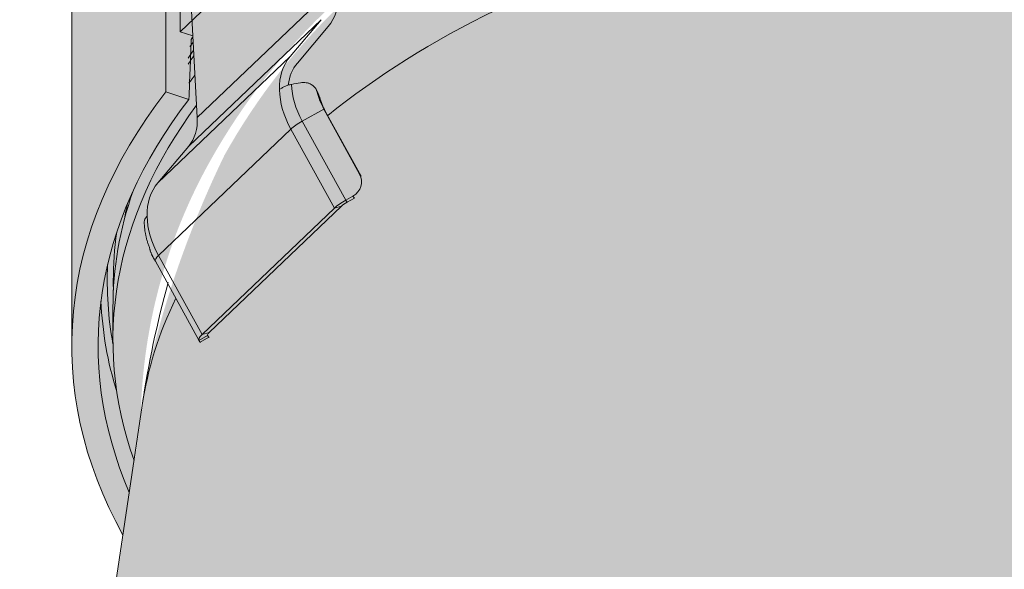
# Model space of a CAD drawing. Units: millimetres. Extents: x -14275 to 12225, y -23269 to -15183.
# Drawn here: x -3839 to -3809, y -21230 to -21213 of the extents above; entities that cross this region are included whole.
import ezdxf

# ---------------------------------------------------------------- set-up
doc = ezdxf.new("R2010")
doc.units = ezdxf.units.MM
doc.layers.add('1', color=7, linetype='Continuous', true_color=0xffffff)
doc.layers.add('Z-631_Modular', color=7, linetype='Continuous')

# ---------------------------------------------------------------- blocks, each defined once
blk = doc.blocks.new('11622032     Thimble 70 trimless IP55 LED medium GE black struc_3D')
at = {"layer": 'Z-631_Modular'}
h = blk.add_hatch(color=256, dxfattribs=at)
h.dxf.hatch_style = 1
h.set_gradient(color1=(51, 51, 51), color2=(5, 5, 5), tint=1, name='INVCYLINDER')
edge = h.paths.add_edge_path()
edge.add_arc((-21.20911369075156, 28.61655190110832), 11.79139995246358, 180.5348099717736, 210.0566924261423, ccw=False)
edge.add_line((-32.99999997114901, 28.50649027428881), (-32.99999981212022, 51.49006350834316))
edge.add_arc((-20.82445745261157, 51.29929807908411), 12.17703671659037, 145.1119554167169, 179.1023677304061, ccw=False)
edge.add_arc((-15.81378810427623, 50.30559777306189), 16.97982633956236, 139.2961704517079, 152.0492427745399, ccw=False)
edge.add_arc((-20.74105096903531, 60.87258121608102), 7.961108247922777, 166.3474956645336, 176.3530361227788, ccw=False)
edge.add_arc((-25.34166307583064, 61.93060194254576), 3.24127326414643, 153.8214788040827, 165.3262733706026, ccw=False)
edge.add_arc((-25.68609080602664, 61.98967083965908), 2.907800002056374, 110.1811565781843, 151.8715491643074, ccw=False)
edge.add_line((-26.68925135909376, 64.71895091995975), (-26.5856195859933, 66.44688615242922))
edge.add_arc((-26.42624833705986, 66.4373279671454), 0.1596576145774459, 157.4970980686209, 176.5678346427881, ccw=False)
edge.add_arc((-23.9726133115928, 66.38487125796746), 2.603614154500775, 153.3539342520769, 177.5001222612074, ccw=False)
edge.add_arc((-20.21607114746712, 63.98733143553909), 7.051333847685459, 139.0013147679075, 149.6283516656147, ccw=False)
edge.add_arc((-23.13060844791971, 66.72033942108828), 3.062399307074982, 101.35939389623951, 141.8202886723766, ccw=False)
edge.add_arc((-21.41591206756311, 69.453399201906), 2.333471931161228, 132.1610772884981, 173.3716330973223, ccw=False)
edge.add_arc((-14.38153216046612, 61.0333204555609), 13.30373453891865, 126.18587872501811, 130.2770029942185, ccw=False)
edge.add_arc((-21.18748957965909, 70.4488543541811), 1.687404780163423, 91.7788844954697, 128.4229541316038, ccw=False)
edge.add_arc((-21.15929342919753, 69.67174365849496), 2.465019580129746, 72.15350811585029, 91.87323419901668, ccw=False)
edge.add_line((-20.40384430956146, 72.0181490280047), (-17.76516361109134, 71.1537596918206))
edge.add_line((-17.76516361109134, 71.1537596918206), (-17.63721267313122, 73.09359744584435))
edge.add_arc((-15.09245770750204, 73.0350504109374), 2.545428370705169, 139.7891083470068, 178.6820317204211, ccw=False)
edge.add_arc((-15.83971146721751, 73.65301974064641), 1.575842839192339, 110.48233629256421, 139.4072476228038, ccw=False)
edge.add_line((-16.3911281843184, 75.12923796907126), (-15.40821183109347, 75.53124678837776))
edge.add_arc((-14.78643368371741, 73.62259702095253), 2.007374404351811, 67.21496642433618, 108.04398263411511, ccw=False)
edge.add_arc((-28.18164535977758, 32.73878671014972), 45.02336959012424, 69.75459957115697, 71.65225122250871, ccw=False)
edge.add_arc((-8.148322529968937, 74.75285256847565), 4.459176050359517, 164.8247132150651, 177.072757908976, ccw=False)
edge.add_arc((-10.95631265600605, 75.5265671664929), 1.546608530904028, 145.0197226986114, 165.2573789597202, ccw=False)
edge.add_arc((-11.37096839064179, 75.79952814604258), 1.050467803016729, 130.6299584024124, 144.252311048695, ccw=False)
edge.add_arc((-11.74532058493014, 76.23612474433685), 0.4753538370508337, 104.39255204649379, 130.6530574513863, ccw=False)
edge.add_arc((-7.546061232030752, 62.97441523725502), 14.3853163387488, 102.87878279850509, 107.46520345627499, ccw=False)
edge.add_arc((-10.56547259802755, 76.30854254680162), 0.7142029951535478, 59.95713175998259, 105.17199312739001, ccw=False)
edge.add_arc((-10.75611448700147, 75.97891091763086), 1.094993410974959, 32.56088073527093, 59.957131759951324, ccw=False)
edge.add_line((-9.833232083703479, 76.56823140748384), (-9.548629818631525, 76.17450998569257))
edge.add_arc((-9.853201860270929, 75.95434951656352), 0.375812134870433, 4.252563040028008, 35.86135506230403, ccw=False)
edge.add_arc((-9.11607167958664, 76.06114228615115), 0.3708485678946808, 192.2878434711286, 227.042460963407)
edge.add_arc((-8.123070442615244, 77.12770085208831), 1.828105796398961, 227.0448464728779, 233.9918124967229)
edge.add_arc((-9.471504497020305, 75.31730340153808), 0.4299448587330282, 24.225742988472916, 50.46363011191062, ccw=False)
edge.add_line((-9.079422368653468, 75.49372388267875), (-8.363316745984775, 74.44892156877904))
edge.add_line((-8.363316745984775, 74.44892156877904), (-7.723599553251915, 73.45331137899484))
edge.add_arc((-45.68927731865097, 22.56635797090348), 63.48917006343196, 50.232190899684724, 53.274160392967076, ccw=False)
edge.add_arc((-0.06824322532702354, 17.01864215979731), 54.57850946484326, 94.50765829740209, 95.2651703486697, ccw=False)
edge.add_line((-4.357696297760413, 71.42833144160977), (-4.092765294195488, 76.30633759123884))
edge.add_arc((-0.7181743514811387, 76.33050419975916), 3.374677474310263, 154.31190671169, 180.4103078053227, ccw=False)
edge.add_arc((-3.00910688115664, 77.33039376850502), 0.8815528576130596, 124.4918368711048, 148.322380842304, ccw=False)
edge.add_arc((-3.199942452486539, 77.60263832829878), 0.5491078272308547, 94.62550947704318, 124.16639416987701, ccw=False)
edge.add_line((-3.244223993894593, 78.14995775150237), (-2.052841100873593, 78.22752470578416))
edge.add_arc((-2.004158223703598, 77.47978428487477), 0.7493235346582358, 19.180197393958224, 93.72507906878258, ccw=False)
edge.add_line((-1.296429655731117, 77.72596721212176), (-0.3820956529834802, 76.22273943922119))
edge.add_arc((-0.003143591215575725, 76.45323594928414), 0.4435462842477237, 211.3099388135674, 328.604988881656)
edge.add_line((0.3754658136249418, 76.22217702858325), (1.257077442846821, 77.66992251195188))
edge.add_arc((2.312467348815517, 77.02723771330784), 1.23567455425291, 103.32653543019188, 148.6604724415623, ccw=False)
edge.add_line((2.027643843297483, 78.2296383016037), (3.181017766291916, 78.16652947697003))
edge.add_arc((3.138187053972615, 77.38375738480681), 0.7839429942211705, 3.5662003397591207, 86.86808661185171, ccw=False)
edge.add_arc((10.00057616370623, 77.81143820995203), 6.091760255744563, 183.5662003399743, 193.9762520920535)
edge.add_line((4.089156899308364, 76.340158055129), (4.357839455209614, 71.4283201590224))
edge.add_arc((0.0686368232309178, 17.0232445453621), 54.5738903849292, 84.7347930782662, 85.49222313682111, ccw=False)
edge.add_arc((47.30064419753899, 20.57485909926618), 66.05068399788523, 126.8059359186789, 129.737140245129, ccw=False)
edge.add_arc((51.38781418426652, 46.13087221591559), 51.50660805963445, 143.7818338715524, 147.9548679923311, ccw=False)
edge.add_arc((10.77561559162405, 75.963941717142), 1.116914747748862, 119.9898032741703, 147.494895772255, ccw=False)
edge.add_arc((10.55973810565956, 76.37411907221394), 0.6539979319790298, 75.54531892459772, 121.57141319694489, ccw=False)
edge.add_line((10.7229852471155, 77.00741494764588), (11.78668617537824, 76.73020311822256))
edge.add_arc((11.57179103163253, 75.96797373152003), 0.7919429024605396, 29.94087137920502, 74.25527645650118, ccw=False)
edge.add_arc((10.90558095232973, 75.50662241467217), 1.600918391057431, 15.222203897873385, 32.34914051418832, ccw=False)
edge.add_arc((8.251734955271786, 74.77655800430512), 4.353348428347267, 2.6866482802226983, 15.322859651027102, ccw=False)
edge.add_line((12.60029829240739, 74.98061545090604), (14.05366295144449, 75.49433489844523))
edge.add_arc((14.78291911677206, 73.62376679028966), 2.007695096850362, 72.57376903198531, 111.29872734189021, ccw=False)
edge.add_line((15.38417888235563, 75.53931535302763), (16.43317026007389, 75.11207474829644))
edge.add_arc((15.71469710133942, 73.46222429539557), 1.79950276375368, 27.63245356391758, 66.4679463644348, ccw=False)
edge.add_arc((14.99846292813982, 73.0406055155836), 2.629914867913401, 2.2357648510629815, 28.533162555245383, ccw=False)
edge.add_line((17.62637579837155, 73.1432025864051), (17.76453023769864, 71.15302620410876))
edge.add_arc((46.35578935821331, -11.61280865572189), 87.56508161442659, 107.23928371089309, 109.05734905692839, ccw=False)
edge.add_arc((21.11128710343974, 69.95833909196881), 2.177898957552671, 79.8022951818349, 108.93014760301381, ccw=False)
edge.add_arc((21.28848318368955, 70.61996268749499), 1.496451368482989, 51.058707234080316, 81.99516894192271, ccw=False)
edge.add_line((22.22903843980203, 71.78388816124061), (22.9762806062281, 71.18803816348736))
edge.add_arc((21.80042704028665, 69.74988215576741), 1.857666361616489, 24.696186424094492, 50.73015622787278, ccw=False)
edge.add_arc((21.13174151020394, 69.38311235944639), 2.618983590207522, 7.487730972462884, 25.874183723446208, ccw=False)
edge.add_arc((23.10672081477378, 66.67652791395813), 3.110629174163635, 41.037031737971176, 78.47157895691169, ccw=False)
edge.add_arc((16.05778145614931, 60.76780348596731), 12.308083818662, 35.08598655527709, 40.2405443265568, ccw=False)
edge.add_arc((24.01054481622714, 66.40188275368928), 2.562213993287415, 2.317834106719772, 34.21331869662362, ccw=False)
edge.add_arc((26.42479445184063, 66.4370688959716), 0.1611245507654116, 3.4931732795142807, 25.1345740886797, ccw=False)
edge.add_line((26.58561964369528, 66.44688615242922), (26.69183118127694, 64.71729211787897))
edge.add_arc((25.72255621707836, 62.04324383258427), 2.844297485902374, 14.422279087263291, 70.07569841199432, ccw=False)
edge.add_arc((19.62347064531696, 60.69958921362195), 9.088447487871015, 4.28338492825452, 13.049293776094999, ccw=False)
edge.add_arc((14.23913795830413, 49.11061009261175), 18.95325598909123, 28.689913335191022, 40.33575799769869, ccw=False)
edge.add_arc((20.86776508092998, 51.33492020286212), 12.1332032516016, 0.7238666587123816, 34.512835666420415, ccw=False)
edge.add_line((33.00000002885099, 51.48820527428688), (33.00000002885099, 28.50649027428881))
edge.add_arc((21.61163000836223, 28.50649027428881), 11.38837002048876, -30.59234275143342, 3.183231456205249e-12, ccw=False)
edge.add_line((31.41485337226277, 22.71064836814185), (30.91208197636934, 26.34258102637614))
edge.add_arc((-0.2548775574896354, 22.0281134342913), 31.4641700540211, 7.881412067112082, 21.75326657636113)
edge.add_arc((16.55871835162588, 28.65952792613098), 13.39041985336383, 22.06182687767431, 51.61467316032006)
edge.add_arc((8.620170235009482, 19.51700402316783), 25.4920681485508, 50.38823129806843, 65.78647774047816)
edge.add_arc((1.549474562365958, 3.464567254715803), 43.03244027748028, 65.96633030426679, 83.76987045889939)
edge.add_arc((6.233709800763336, 46.30256378576451), 0.06138450575062639, 222.7552890924759, 256.5638628012485, ccw=False)
edge.add_arc((-214.6739400515735, -6.083396267305943), 226.9806218775621, 13.33306205641299, 13.42062867448947)
edge.add_arc((-0.1205148972994721, -4.616432914317556), 51.592211145002, 83.06557742858382, 112.2901635639376)
edge.add_line((-19.68930209059727, 43.1205424676009), (-19.96195366608663, 42.46900327858384))
edge.add_arc((-20.40860994811692, 42.6559168841668), 0.4841885275687163, 295.85552824865056, 337.2920050837953, ccw=False)
edge.add_arc((-11.60041821265395, 24.48027187613843), 19.71329431328362, 115.8555282486013, 150.7891264580208)
edge.add_arc((-14.37545221900473, 26.03187717367473), 16.53394017513816, 150.7891264580188, 178.7436946978981)
edge.add_line((-30.90541797114929, 26.39438227428764), (-31.41517066290271, 22.71117181849331))
edge.add_line((-31.41517066290271, 22.71117181849331), (-31.41492698257116, 22.71075069454309))
at = {"layer": 'Z-631_Modular', "lineweight": 18}
h = blk.add_hatch(color=256, dxfattribs=at)
h.dxf.hatch_style = 1
h.set_gradient(color1=(51, 51, 51), color2=(107, 107, 107), tint=1, name='INVCYLINDER')
edge = h.paths.add_edge_path()
edge.add_line((-19.249183142947, 43.30638075597381), (-19.52183471843637, 42.65484156695675))
edge.add_arc((-19.96849100046666, 42.84175517253971), 0.4841885275686977, 295.8555282486498, 337.2920050837962, ccw=False)
edge.add_arc((-11.16029926500323, 24.66611016451134), 19.71329431328433, 115.8555282486019, 150.78912645802)
edge.add_arc((0.1409677331339481, 20.46691103474222), 31.68075729422636, 154.1370385242227, 166.5693205674185)
edge.add_line((-30.67337304941611, 27.82536093078306), (-34.57454990411816, 1.690882097987924))
edge.add_arc((-16.90720279294192, -2.486715120085137), 18.15454412711152, 117.9525453372452, 166.6962734183871, ccw=False)
edge.add_arc((-5.682677582327415, -18.99523396919176), 38.0608012512558, 108.5180192751996, 121.2312704810465, ccw=False)
edge.add_arc((-0.02406656320090406, -37.05727807510993), 56.98606005797495, 70.77036905552478, 108.14507308422131, ccw=False)
edge.add_arc((7.026924041287657, -16.14017057102319), 34.91448708322401, 54.482475916471174, 70.39036076988168, ccw=False)
edge.add_arc((17.74118780410163, -2.072900500934338), 17.24884901468813, 12.596370559262482, 56.304203880323314, ccw=False)
edge.add_line((34.57486700000027, 1.688752999998542), (30.67989579652567, 27.79019885735033))
edge.add_arc((19.77669794587564, 28.68763187256263), 10.94006898457283, 355.294639558266, 388.304226234683)
edge.add_arc((16.99883729927615, 28.84536621450388), 13.39041985336341, 22.06182687767225, 51.61467316031914)
edge.add_arc((9.060289182659744, 19.70284231154073), 25.49206814855108, 50.38823129806838, 65.78647774047793)
edge.add_arc((1.989593510019404, 3.650405543099623), 43.03244027746883, 65.96633030426436, 83.76987045890175)
edge.add_arc((6.673828748412234, 46.48840207413377), 0.06138450574765714, 222.7552890914424, 256.5638628018607, ccw=False)
edge.add_arc((-214.2338211039228, -5.897557978933037), 226.9806218775617, 13.33306205641297, 13.42062867448945)
edge.add_arc((0.3196040503507902, -4.43059462594465), 51.592211145002, 83.06557742858371, 112.2901635639375)
at = {"layer": '1', "linetype": 'Continuous', "lineweight": 18}
for p, q in [((-30.14523599999939, 51.77137099999891), (-30.14523599999939, 36.20748199999798)), ((-33, 51.48820499999783), (-33, 28.5064910000001)), ((-29.9144639999995, 48.87763199999972), (-29.19071499999973, 35.43071399999826)), ((-29.70952200000011, 38.03491700000086), (-29.70952200000011, 45.06971799999883)), ((-26.00704199999927, 41.56927299999734), (-29.70952200000011, 38.03491700000086)), ((-29.19071499999973, 35.43071399999826), (-25.1734179999994, 39.2655909999994)), ((-29.44886199999928, 34.56576999999743), (-25.43156499999986, 38.40064799999891)), ((-25.43156499999986, 38.40064799999891), (-26.37093300000015, 37.28775899999891)), ((-29.70952200000011, 38.03491700000086), (-29.32428999999956, 37.91243699999904)), ((-25.21348899999975, 38.19526499999847), (-26.15285799999947, 37.08237599999848)), ((-30.38822999999957, 33.45288099999743), (-26.37093300000015, 37.28775899999891)), ((-30.14523599999939, 36.20748199999798), (-29.44280900000012, 35.98415399999794)), ((-26.00599299999976, 35.32372000000032), (-25.350324, 35.6903859999984)), ((-25.30708199999935, 35.62817599999835), (-25.350324, 35.6903859999984)), ((-24.26251199999933, 33.71468900000036), (-25.350324, 35.6903859999984)), ((-24.2192699999996, 33.65247799999997), (-25.30708199999935, 35.62817599999835)), ((-24.68475699999999, 32.92407599999933), (-26.00599299999976, 35.32372000000032)), ((-30.36813499999971, 31.2453889999997), (-26.35083799999938, 35.08026600000085)), ((-26.35083799999938, 35.08026600000085), (-25.02960199999961, 32.6806230000002)), ((-29.44886199999928, 34.56576999999743), (-30.38822999999957, 33.45288099999743)), ((-24.26251199999933, 33.71468900000036), (-24.2192699999996, 33.65247799999997)), ((-24.68475699999999, 32.92407599999933), (-24.46534499999962, 33.04677699999957)), ((-24.64151499999934, 32.86186599999928), (-24.68475699999999, 32.92407599999933)), ((-24.64151499999934, 32.86186599999928), (-24.42210299999988, 32.98456699999952)), ((-24.42210299999988, 32.98456699999952), (-24.46534499999962, 33.04677699999957)), ((-29.04689899999994, 28.84574499999871), (-25.02960199999961, 32.6806230000002)), ((-28.83123499999965, 28.90526200000022), (-24.81393799999933, 32.74013899999773)), ((-24.81393799999933, 32.74013899999773), (-25.02960199999961, 32.6806230000002)), ((-30.36813499999971, 31.2453889999997), (-29.04689899999994, 28.84574499999871)), ((-30.46240399999988, 31.07503100000031), (-30.46031399999993, 31.07166299999881)), ((-30.46240399999988, 31.07502899999963), (-29.14116800000011, 28.67538599999898)), ((-31.75, 29.65330399999948), (-31.75, 28.67032099999778)), ((-28.87732499999947, 28.81839799999943), (-29.13907800000015, 28.67201899999782)), ((-29.10283100000015, 28.6198719999993), (-28.84107799999947, 28.76625099999728)), ((-28.83123499999965, 28.90526200000022), (-29.04689899999994, 28.84574499999871)), ((-28.87732499999947, 28.81839799999943), (-28.87924399999974, 28.82188499999756)), ((-28.87732499999947, 28.81839799999943), (-28.84107799999947, 28.76625099999728)), ((-29.13907800000015, 28.67201899999782), (-29.10283100000015, 28.6198719999993)), ((-30.86172999999962, 26.69898199999807), (-34.57486599999993, 1.688752999998542))]:
    blk.add_line(p, q, dxfattribs=at)
blk.add_arc((0, 22.11710499999754), 31.2, 164.5517239999414, 171.5552849999815, dxfattribs=at)
for centre, major_axis, ratio, start_param, end_param in [((0, 25.19159099999888), (30.97342543439411, 0), 0.573576, 0.5801147113892251, 2.522895257264064), ((-26.88540299999931, 39.76986699999907), (1.588134295174836, -1.663679494520964), 0.70215, 0.0756838146118108, 0.6865490528098235), ((0, 30.47245599999951), (31.92305239825841, 0), 0.573576, 2.734492406020766, 2.74244645165358), ((0, 30.47245599999951), (-31.73956521441338, 0), 0.573576, 5.888620923094479, 5.902463541837858), ((0, 30.5852730000006), (31.54950793768036, 0), 0.573576, 2.760969044256702, 2.776382468332393), ((-24.55363599999964, 35.57623500000045), (-1.726232929537864, 1.808347276653222), 0.70215, 0.0756838146118382, 0.6541697632715135), ((-24.55363599999964, 35.57623500000045), (-1.519084977993321, 1.591345603454835), 0.70215, 0.0756838146118387, 0.5265323109022698), ((0, 29.65330399999948), (31.74999999999994, 0), 0.573576, 2.74294456317842, 2.757925341467062), ((0, 28.5064910000001), (33.00000000000001, 0), 0.573576, 2.722582283893399, 3.449754771401201), ((-24.55363599999964, 35.57623500000045), (-1.726232929537864, 1.808347276653222), 0.70215, 0.6541697632715137, 1.210147828408183), ((-24.33512299999984, 35.78482499999882), (1.604888468940896, -1.681230639551281), 0.70215, 3.793313286591802, 4.351740481997903), ((-24.06144700000004, 36.04607399999804), (1.237980525384379, -1.296869427828546), 0.7021499999999999, 4.025088128568527, 4.351740481997902), ((0, 28.5064910000001), (32.20000000000002, 0), 0.573576, 2.7247528344948, 3.384687351010558), ((-24.17070299999978, 35.94177900000068), (1.091504804138329, -1.143426073181139), 0.70215, 4.0513733380996, 4.351740481997957), ((0, 28.67032099999778), (31.74999999999994, 0), 0.573576, 2.738955773488084, 3.342793201104087), ((-30.90269999999964, 35.93498899999759), (1.380986343630292, -1.446677821322577), 0.70215, 0.0756838146118082, 0.6865490528098215), ((-25.91950899999938, 35.19929899999988), (-0.5255970749339665, -0.2893919743546088), 0.251261, 4.738638756898514, 5.524036920295926), ((-24.6987680000002, 33.47072399999888), (-0.4105618600817978, -0.2853751198793867), 0.9675860000000001, 1.470029970059161, 3.040826296854047), ((0, 29.65330399999948), (31.74999999999994, 0), 0.573576, 2.945141959372096, 3.141585531185741), ((-28.57093299999997, 31.74135699999897), (-1.726232929537864, 1.808347276653222), 0.70215, 0.0756838146117934, 0.6541697632715147), ((-24.59827399999995, 32.79965499999889), (-0.5255970749339665, -0.2893919743546088), 0.251261, 4.738638756898523, 5.524036920295909), ((0, 30.5852730000006), (31.54950793768036, 0), 0.573576, 3.01730341577523, 3.043319713378418), ((-24.59827399999995, 32.79965499999889), (-0.2627985374669833, -0.1446959871773044), 0.251261, 4.738638756898519, 5.524036920295923), ((-28.57093299999997, 31.74135699999897), (-1.726232929537864, 1.808347276653222), 0.70215, 0.6541697632715147, 1.210147828408108), ((0, 30.47245599999951), (-31.73956521441338, 0), 0.573576, 6.201798407779838, 6.283185307179585), ((-29.93680599999971, 31.3644209999984), (0.5255970749339665, 0.2893919743546087), 0.251261, 2.382444266706254, 3.141577990746986), ((0, 30.47245599999951), (31.92305239825841, 0), 0.573576, 3.114125261425991, 3.245943403609575), ((0, 30.47245599999951), (-31.73956521441338, 0), 0.573576, 0, 0.0152170931688252), ((0, 25.19159099999888), (30.97342543439411, 0), 0.573576, 2.870433915063274, 3.056573297654817), ((0, 30.31434299999819), (-32.12293056366223, 0), 0.573576, 0.0246034877714578, 0.1748709113801681), ((-28.61557099999936, 28.96477799999775), (0.5255970749339665, 0.2893919743546087), 0.251261, 2.382444266706186, 3.167842430103605), ((-28.61557099999936, 28.96477799999775), (0.2627985374669833, 0.1446959871773044), 0.251261, 2.38244426670621, 3.141577990746852), ((-29.07450100000005, 29.1901969999999), (-0.2440441698609104, 0.4363971163480564), 0.025405, 2.88752553061649, 3.141596874154259), ((-29.33625500000016, 29.04381799999828), (0.2440441698609104, -0.4363971163480564), 0.025405, 6.029118184206152, 6.283189527742787)]:
    blk.add_ellipse(centre, major_axis=major_axis, ratio=ratio, start_param=start_param, end_param=end_param, dxfattribs=at)
for points, degree in [([(-29.37513260595279, 37.77048876463232), (-29.397691754888, 37.17504383081177), (-29.42025068605653, 36.57959882060459), (-29.44280940102908, 35.98415373456373)], 3), ([(-26.3271004587823, 36.43796182976439), (-26.23685103916068, 36.45371198076828), (-26.14660104651011, 36.46946087658216), (-26.05635030543544, 36.4852081388708)], 3), ([(-25.49964296632788, 36.10759205480645), (-25.53839973680533, 36.18918911499713), (-25.57654617016215, 36.27130110565122)], 2), ([(-30.79932132471458, 32.27165902691559), (-30.79450382561117, 31.88220914526391), (-30.64521982545284, 31.49177266210609)], 2), ([(-30.64521982545284, 31.49177266210609), (-30.59266535959796, 31.27685383928838), (-30.46240354271504, 31.0750293633173)], 2)]:
    blk.add_open_spline(points, degree=degree, dxfattribs=at)
for points, knots in [([(-29.37513260595279, 37.77048876463232), (-29.37473609012977, 37.78095473294525), (-29.37325467816117, 37.79086568518687), (-29.36947324032826, 37.80493438963458), (-29.3679510126658, 37.80949005136426), (-29.36437233731976, 37.81832807612227), (-29.36230422179506, 37.8226260990341), (-29.35541529582042, 37.83484328663326), (-29.34989458088148, 37.84217068956787), (-29.33740345691422, 37.8548339923218), (-29.33046536303664, 37.86028393679589), (-29.32294345020455, 37.8648163060825)], [0, 0, 0, 0, 0.2537192124249049, 0.2537192124249049, 0.3805788186373573, 0.3805788186373573, 0.5074384248498097, 0.5074384248498097, 0.7611576372748666, 0.7611576372748666, 1, 1, 1, 1]), ([(-25.55074439196051, 36.19698124033675), (-25.55712922728162, 36.22314711868603), (-25.56580652890534, 36.24793770780161), (-25.582188685863, 36.28314108542327), (-25.58821393356266, 36.29454360625459), (-25.60142336121226, 36.31668009807618), (-25.60864697426678, 36.32746450325794), (-25.63183551812472, 36.35838810948553), (-25.64920251634067, 36.37702390912455), (-25.67809651797506, 36.40218124915555), (-25.68820456001595, 36.4100983304379), (-25.70940533680641, 36.42499239020253), (-25.72054269348519, 36.43198819451936), (-25.75481803052389, 36.45117388356448), (-25.77897722329726, 36.46171536563998), (-25.81719779236573, 36.47431745273934), (-25.83027007521287, 36.47797966847793), (-25.85710474913867, 36.48421225434868), (-25.87080980156225, 36.48676302883541), (-25.91216548379089, 36.49265618575737), (-25.94029087300714, 36.49431233056748), (-25.99767678143326, 36.49316514317979), (-26.02707770129655, 36.49031572435706), (-26.05635030543544, 36.4852081388708)], [0, 0, 0, 0, 0.1249999999999931, 0.1249999999999931, 0.1874999999999967, 0.1874999999999967, 0.2500000000000003, 0.2500000000000003, 0.3749999999999941, 0.3749999999999941, 0.4374999999999964, 0.4374999999999964, 0.4999999999999987, 0.4999999999999987, 0.6249999999999961, 0.6249999999999961, 0.6874999999999983, 0.6874999999999983, 0.7500000000000006, 0.7500000000000006, 0.8750000000000004, 0.8750000000000004, 1, 1, 1, 1]), ([(-26.69612612226138, 36.27370664809132), (-26.67572896073943, 36.2931776049918), (-26.65234740179039, 36.31134604843101), (-26.61298168022131, 36.33672111578562), (-26.59913889572908, 36.34486423381895), (-26.56997881006737, 36.3605053136489), (-26.55460719671646, 36.36802051028644), (-26.50725306159165, 36.38910395899075), (-26.47376258419808, 36.40139217933756), (-26.42067210923324, 36.41719976453169), (-26.40245415434129, 36.42203811921718), (-26.3652089811294, 36.43075628651422), (-26.3462987662424, 36.43461137895065), (-26.3271004587823, 36.43796182976439)], [0, 0, 0, 0, 0.2500000000000013, 0.2500000000000013, 0.375000000000002, 0.375000000000002, 0.5000000000000027, 0.5000000000000027, 0.750000000000004, 0.750000000000004, 0.8750000000000021, 0.8750000000000021, 1, 1, 1, 1]), ([(-25.47454925839793, 36.0387768345754), (-25.47840901140262, 36.04672268267313), (-25.48226682820132, 36.05467582778874), (-25.49248703994544, 36.07577412632236), (-25.49884620878129, 36.08893125951727), (-25.51155740089689, 36.11528571872987), (-25.51790942453863, 36.12848306858723), (-25.53309469833039, 36.16009444785232), (-25.54192366095231, 36.17852369170214), (-25.55074439196051, 36.19698124033675)], [0, 0, 0, 0, 0.1514999606947197, 0.1514999606947197, 0.4015520717063258, 0.4015520717063258, 0.6517032850719261, 0.6517032850719261, 1, 1, 1, 1]), ([(-25.49979163103035, 36.10786271834513), (-25.49502642175594, 36.09777003545969), (-25.49065325777519, 36.08739677353515), (-25.4820763889993, 36.06440086775183), (-25.47802186226454, 36.05170893209288), (-25.47454925839793, 36.0387768345754)], [0, 0, 0, 0, 0.4635937651820926, 0.4635937651820926, 1, 1, 1, 1]), ([(-30.79915083483138, 32.26168210339165), (-30.79927758737449, 32.26831992158986), (-30.79904152384006, 32.27498652399299), (-30.79745716161688, 32.29255185183501), (-30.79548832356795, 32.30353133448807), (-30.78677294525914, 32.33599202002733), (-30.77724862028936, 32.35722316478495), (-30.75744149910861, 32.3884575788943), (-30.74989363826717, 32.39878873765701), (-30.73295500673885, 32.41913842643044), (-30.72362177621108, 32.42909355237862), (-30.71342310656019, 32.43882911568289)], [0, 0, 0, 0, 0.1096880162690208, 0.1096880162690208, 0.287750413015217, 0.287750413015217, 0.6438752065076082, 0.6438752065076082, 0.8219376032538042, 0.8219376032538042, 1, 1, 1, 1])]:
    blk.add_open_spline(points, degree=3, knots=knots, dxfattribs=at)

msp = doc.modelspace()

# ---------------------------------------------------------------- block references
at = {"layer": 'Z-631_Modular'}
msp.add_blockref('11622032     Thimble 70 trimless IP55 LED medium GE black struc_3D', (-3804.429611310146, -21251.80430245846), dxfattribs=at)

doc.saveas('drawing.dxf')
